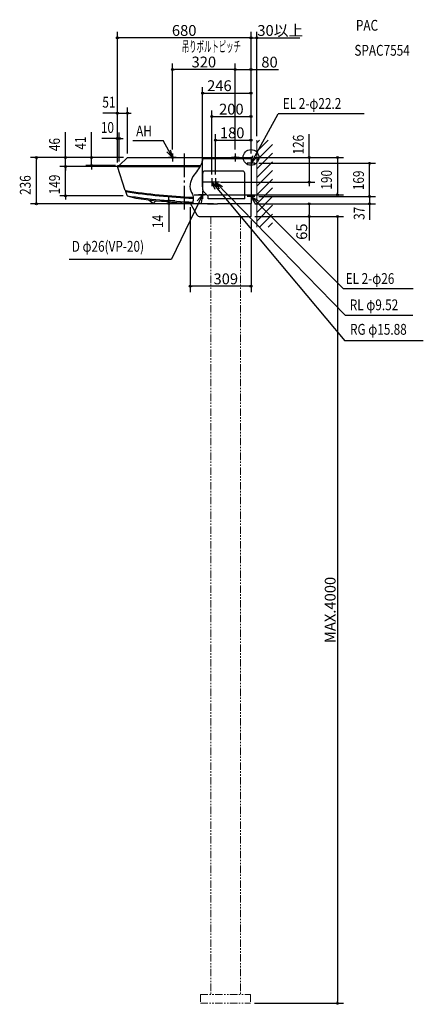
# Model space of a CAD drawing. Extents: x -1177 to 877, y -4306 to 700.
import ezdxf
from ezdxf import colors
from ezdxf.entities.mleader import LeaderData, LeaderLine
from ezdxf.enums import TextEntityAlignment as Align
from ezdxf.math import Vec2, Vec3

# ---------------------------------------------------------------- set-up
doc = ezdxf.new("R2010")
doc.units = 0
doc.header["$LTSCALE"] = 30
for name, pattern in [('CENTER', [50.8, 31.75, -6.35, 6.35, -6.35]), ('DASHDOT', [5.5, 4, -0.6, 0.3, -0.6]), ('PHANTOM', [2.5, 1.25, -0.25, 0.25, -0.25, 0.25, -0.25])]:
    doc.linetypes.add(name, pattern=pattern)
doc.layers.get('0').update_dxf_attribs({"lineweight": 25})
doc.layers.get('DEFPOINTS').update_dxf_attribs({"lineweight": 25})
for name, color, linetype, lineweight in [('ARRANGE', 1, 'Continuous', 25), ('BASIS', 6, 'CENTER', 25), ('DETAIL', 5, 'Continuous', 25), ('ETC', 61, 'Continuous', 25), ('FIX', 11, 'Continuous', 25), ('NOTE', 4, 'Continuous', 25), ('OUTLINE', 3, 'Continuous', 25), ('SERVICE_SPACE', 2, 'Continuous', 18), ('SIZE', 30, 'Continuous', 25)]:
    doc.layers.add(name, color=color, linetype=linetype, lineweight=lineweight)
doc.styles.get("Standard").update_dxf_attribs({"font": 'simplex.shx', "width": 0.8, "bigfont": 'bigfont.shx'})
doc.dimstyles.get("Standard").update_dxf_attribs({"dimtxt": 55, "dimasz": 10, "dimexe": 30, "dimexo": 20, "dimgap": 10, "dimtad": 1, "dimdec": 4, "dimdsep": 46, "dimtxsty": 'Standard', "dimblk": 'ORIGIN', "dimcen": 0.09, "dimclrt": 256, "dimadec": 0, "dimazin": 0, "dimtfac": 1, "dimtdec": 4, "dimtofl": 0, "dimtmove": 0, "dimatfit": 3, "dimldrblk": 'OPEN30', "dimfxl": 1, "dimtolj": 1, "dimtzin": 0, "dimarcsym": 0})

# ---------------------------------------------------------------- blocks, each defined once
blk = doc.blocks.new('_ORIGIN')
at = {"color": 0, "linetype": 'ByBlock'}
blk.add_line((0, 0), (-1, 0), dxfattribs=at)
blk.add_circle((0, 0), 0.5, dxfattribs=at)
blk = doc.blocks.new('*D2')
at = {"layer": 'DEFPOINTS', "color": 0, "linetype": 'Continuous', "transparency": 16777216}
for p in [(-1, -301), (-3, -4301), (440.2, -4301)]:
    blk.add_point(p, dxfattribs=at)
at = {"layer": 'SIZE', "color": 0, "linetype": 'Continuous', "lineweight": -2, "transparency": 16777216}
for p, q in [((19, -301), (470.2, -301)), ((440.2, -311), (440.2, -4291)), ((17, -4301), (470.2, -4301))]:
    blk.add_line(p, q, dxfattribs=at)
at = {"layer": 'SIZE', "color": 0, "linetype": 'Continuous', "lineweight": -2, "transparency": 16777216, "xscale": 10, "yscale": 10, "zscale": 10}
for p, rotation in [((440.2, -301), 90), ((440.2, -4301), 270)]:
    blk.add_blockref('_ORIGIN', p, dxfattribs=dict(at, rotation=rotation))
at = {"layer": 'SIZE', "linetype": 'Continuous', "transparency": 16777216, "insert": (402.7, -2301), "char_height": 55, "attachment_point": 5, "rotation": 90}
blk.add_mtext('\\A1;MAX.4000', dxfattribs=at)
blk = doc.blocks.new('*D4')
at = {"layer": 'DEFPOINTS', "color": 0, "transparency": 16777216}
for p in [(0, 87.7), (0, 0), (-180, -106)]:
    blk.add_point(p, dxfattribs=at)
at = {"layer": 'SIZE', "color": 0, "lineweight": -2, "transparency": 16777216}
for p, q in [((-180, -86), (-180, 117.7)), ((0, 20), (0, 117.7)), ((-170, 87.7), (-10, 87.7))]:
    blk.add_line(p, q, dxfattribs=at)
at = {"layer": 'SIZE', "color": 0, "lineweight": -2, "transparency": 16777216, "xscale": 10, "yscale": 10, "zscale": 10, "rotation": 180}
blk.add_blockref('_ORIGIN', (-180, 87.7), dxfattribs=at)
at = {"layer": 'SIZE', "color": 0, "lineweight": -2, "transparency": 16777216, "xscale": 10, "yscale": 10, "zscale": 10}
blk.add_blockref('_ORIGIN', (0, 87.7), dxfattribs=at)
at = {"layer": 'SIZE', "transparency": 16777216, "insert": (-95.9, 125.2), "char_height": 55, "attachment_point": 5}
blk.add_mtext('\\A1;180', dxfattribs=at)
blk = doc.blocks.new('_Open30')
at = {"color": 0, "linetype": 'ByBlock', "lineweight": -2}
for p, q in [((-1, 0.27), (0, 0)), ((0, 0), (-1, -0.27)), ((0, 0), (-1, 0))]:
    blk.add_line(p, q, dxfattribs=at)
blk = doc.blocks.new('*D5')
at = {"layer": 'DEFPOINTS', "color": 0, "transparency": 16777216}
for p in [(0, 208.1), (0, 0), (-200, -106)]:
    blk.add_point(p, dxfattribs=at)
at = {"layer": 'SIZE', "color": 0, "lineweight": -2, "transparency": 16777216}
for p, q in [((-200, -86), (-200, 238.1)), ((-190, 208.1), (-10, 208.1)), ((0, 20), (0, 238.1))]:
    blk.add_line(p, q, dxfattribs=at)
at = {"layer": 'SIZE', "color": 0, "lineweight": -2, "transparency": 16777216, "xscale": 10, "yscale": 10, "zscale": 10, "rotation": 180}
blk.add_blockref('_ORIGIN', (-200, 208.1), dxfattribs=at)
at = {"layer": 'SIZE', "color": 0, "lineweight": -2, "transparency": 16777216, "xscale": 10, "yscale": 10, "zscale": 10}
blk.add_blockref('_ORIGIN', (0, 208.1), dxfattribs=at)
at = {"layer": 'SIZE', "transparency": 16777216, "insert": (-100, 245.6), "char_height": 55, "attachment_point": 5}
blk.add_mtext('\\A1;200', dxfattribs=at)
blk = doc.blocks.new('*D6')
at = {"layer": 'DEFPOINTS', "color": 0, "transparency": 16777216}
for p in [(-80, 447.3), (-80, 20), (0, 0)]:
    blk.add_point(p, dxfattribs=at)
at = {"layer": 'SIZE', "color": 0, "lineweight": -2, "transparency": 16777216}
for p, q in [((-80, 40), (-80, 477.3)), ((0, 20), (0, 477.3)), ((-70, 447.3), (-10, 447.3)), ((0, 447.3), (139.7, 447.3))]:
    blk.add_line(p, q, dxfattribs=at)
at = {"layer": 'SIZE', "color": 0, "lineweight": -2, "transparency": 16777216, "xscale": 10, "yscale": 10, "zscale": 10, "rotation": 180}
blk.add_blockref('_ORIGIN', (-80, 447.3), dxfattribs=at)
at = {"layer": 'SIZE', "color": 0, "lineweight": -2, "transparency": 16777216, "xscale": 10, "yscale": 10, "zscale": 10}
blk.add_blockref('_ORIGIN', (0, 447.3), dxfattribs=at)
at = {"layer": 'SIZE', "transparency": 16777216, "insert": (94.1, 484.8), "char_height": 55, "attachment_point": 5}
blk.add_mtext('\\A1;80', dxfattribs=at)
blk = doc.blocks.new('*D7')
at = {"layer": 'DEFPOINTS', "color": 0, "transparency": 16777216}
for p in [(-400, 447.7), (-400, 20), (-80, 20)]:
    blk.add_point(p, dxfattribs=at)
at = {"layer": 'SIZE', "color": 0, "lineweight": -2, "transparency": 16777216}
for p, q in [((-400, 40), (-400, 477.7)), ((-80, 40), (-80, 477.7)), ((-90, 447.7), (-390, 447.7))]:
    blk.add_line(p, q, dxfattribs=at)
at = {"layer": 'SIZE', "color": 0, "lineweight": -2, "transparency": 16777216, "xscale": 10, "yscale": 10, "zscale": 10, "rotation": 180}
blk.add_blockref('_ORIGIN', (-400, 447.7), dxfattribs=at)
at = {"layer": 'SIZE', "color": 0, "lineweight": -2, "transparency": 16777216, "xscale": 10, "yscale": 10, "zscale": 10}
blk.add_blockref('_ORIGIN', (-80, 447.7), dxfattribs=at)
at = {"layer": 'SIZE', "transparency": 16777216, "insert": (-240, 485.2), "char_height": 55, "attachment_point": 5}
blk.add_mtext('\\A1;320', dxfattribs=at)
blk = doc.blocks.new('*D8')
at = {"layer": 'DEFPOINTS', "color": 0, "transparency": 16777216}
for p in [(-680, 608.1), (0, 0), (-680, -46)]:
    blk.add_point(p, dxfattribs=at)
at = {"layer": 'SIZE', "color": 0, "lineweight": -2, "transparency": 16777216}
for p, q in [((-680, -26), (-680, 638.1)), ((-10, 608.1), (-670, 608.1)), ((0, 20), (0, 638.1))]:
    blk.add_line(p, q, dxfattribs=at)
at = {"layer": 'SIZE', "color": 0, "lineweight": -2, "transparency": 16777216, "xscale": 10, "yscale": 10, "zscale": 10, "rotation": 180}
blk.add_blockref('_ORIGIN', (-680, 608.1), dxfattribs=at)
at = {"layer": 'SIZE', "color": 0, "lineweight": -2, "transparency": 16777216, "xscale": 10, "yscale": 10, "zscale": 10}
blk.add_blockref('_ORIGIN', (0, 608.1), dxfattribs=at)
at = {"layer": 'SIZE', "transparency": 16777216, "insert": (-340, 645.6), "char_height": 55, "attachment_point": 5}
blk.add_mtext('\\A1;680', dxfattribs=at)
blk = doc.blocks.new('*D9')
at = {"layer": 'DEFPOINTS', "color": 0, "transparency": 16777216}
for p in [(0, 327.3), (0, 0), (-246, -170)]:
    blk.add_point(p, dxfattribs=at)
at = {"layer": 'SIZE', "color": 0, "lineweight": -2, "transparency": 16777216}
for p, q in [((-246, -150), (-246, 357.3)), ((0, 20), (0, 357.3)), ((-236, 327.3), (-10, 327.3))]:
    blk.add_line(p, q, dxfattribs=at)
at = {"layer": 'SIZE', "color": 0, "lineweight": -2, "transparency": 16777216, "xscale": 10, "yscale": 10, "zscale": 10, "rotation": 180}
blk.add_blockref('_ORIGIN', (-246, 327.3), dxfattribs=at)
at = {"layer": 'SIZE', "color": 0, "lineweight": -2, "transparency": 16777216, "xscale": 10, "yscale": 10, "zscale": 10}
blk.add_blockref('_ORIGIN', (0, 327.3), dxfattribs=at)
at = {"layer": 'SIZE', "transparency": 16777216, "insert": (-160.9, 364.8), "char_height": 55, "attachment_point": 5}
blk.add_mtext('\\A1;246', dxfattribs=at)
blk = doc.blocks.new('*D10')
at = {"layer": 'DEFPOINTS', "color": 0, "transparency": 16777216}
for p in [(30, 608.1), (30, 88.1), (0, 0)]:
    blk.add_point(p, dxfattribs=at)
at = {"layer": 'SIZE', "color": 0, "lineweight": -2, "transparency": 16777216}
for p, q in [((-10, 608.1), (-20, 608.1)), ((0, 20), (0, 638.1)), ((0, 608.1), (30, 608.1)), ((30, 108.1), (30, 638.1)), ((40, 608.1), (247.7, 608.1))]:
    blk.add_line(p, q, dxfattribs=at)
at = {"layer": 'SIZE', "color": 0, "lineweight": -2, "transparency": 16777216, "xscale": 10, "yscale": 10, "zscale": 10}
blk.add_blockref('_ORIGIN', (0, 608.1), dxfattribs=at)
at = {"layer": 'SIZE', "color": 0, "lineweight": -2, "transparency": 16777216, "xscale": 10, "yscale": 10, "zscale": 10, "rotation": 180}
blk.add_blockref('_ORIGIN', (30, 608.1), dxfattribs=at)
at = {"layer": 'SIZE', "transparency": 16777216, "insert": (148.8, 645.6), "char_height": 55, "attachment_point": 5}
blk.add_mtext('\\A1;30以上', dxfattribs=at)
blk = doc.blocks.new('*D11')
at = {"layer": 'DEFPOINTS', "color": 0, "transparency": 16777216}
for p in [(-0.5, -236), (295.5, -236), (-1, -301)]:
    blk.add_point(p, dxfattribs=at)
at = {"layer": 'SIZE', "color": 0, "lineweight": -2, "transparency": 16777216}
for p, q in [((19.5, -236), (325.5, -236)), ((295.5, -246), (295.5, -291)), ((19, -301), (325.5, -301)), ((295.5, -301), (295.5, -423.1))]:
    blk.add_line(p, q, dxfattribs=at)
at = {"layer": 'SIZE', "color": 0, "lineweight": -2, "transparency": 16777216, "xscale": 10, "yscale": 10, "zscale": 10}
for p, rotation in [((295.5, -236), 90), ((295.5, -301), 270)]:
    blk.add_blockref('_ORIGIN', p, dxfattribs=dict(at, rotation=rotation))
at = {"layer": 'SIZE', "transparency": 16777216, "insert": (258, -377.5), "char_height": 55, "attachment_point": 5, "rotation": 90}
blk.add_mtext('\\A1;65', dxfattribs=at)
blk = doc.blocks.new('*D12')
at = {"layer": 'DEFPOINTS', "color": 0, "transparency": 16777216}
for p in [(-309, -233.1), (0, -300), (-309, -654.8)]:
    blk.add_point(p, dxfattribs=at)
at = {"layer": 'SIZE', "color": 0, "lineweight": -2, "transparency": 16777216}
for p, q in [((-309, -253.1), (-309, -684.8)), ((0, -320), (0, -684.8)), ((-10, -654.8), (-299, -654.8))]:
    blk.add_line(p, q, dxfattribs=at)
at = {"layer": 'SIZE', "color": 0, "lineweight": -2, "transparency": 16777216, "xscale": 10, "yscale": 10, "zscale": 10, "rotation": 180}
blk.add_blockref('_ORIGIN', (-309, -654.8), dxfattribs=at)
at = {"layer": 'SIZE', "color": 0, "lineweight": -2, "transparency": 16777216, "xscale": 10, "yscale": 10, "zscale": 10}
blk.add_blockref('_ORIGIN', (0, -654.8), dxfattribs=at)
at = {"layer": 'SIZE', "transparency": 16777216, "insert": (-128.3, -617.3), "char_height": 55, "attachment_point": 5}
blk.add_mtext('\\A1;309', dxfattribs=at)

msp = doc.modelspace()

# ---------------------------------------------------------------- linework, layer by layer
at = {"layer": 'ARRANGE', "linetype": 'Continuous'}
msp.add_circle((0, 0.00000029), 40, dxfattribs=at)
msp.add_point((0, 0.00000029), dxfattribs=at)
at = {"layer": 'BASIS', "linetype": 'DASHDOT'}
msp.add_line((-339.8045633, 20.35704916), (-339.8045633, -266.82745992), dxfattribs=at)
at = {"layer": 'BASIS'}
for p, q in [((-175.31212, -126), (-244, -126)), ((-289.49935, -190), (-236.36032, -190))]:
    msp.add_line(p, q, dxfattribs=at)
at = {"layer": 'DETAIL'}
for p, q in [((-670, -41), (-629, 0)), ((-629, 0), (0, 0)), ((0, 0), (0, -235)), ((-680, -46), (-679.56299, -45.56299)), ((-679.80456, -46.58632), (-680, -46)), ((-680, -46), (-259.9805, -46)), ((-639.51338, -167.45986), (-679.80456, -46.58632)), ((-679.56299, -45.56299), (-675.29289, -41.2929)), ((-675.29289, -41.2929), (-675, -41)), ((-675, -41), (-674.58579, -41)), ((-674.58579, -41), (-256.93219, -41)), ((-246.72933, -6), (0, -6)), ((-245.87546, -162.19677), (-245.87546, -79.79677)), ((-41.87546, -69.79677), (-235.87546, -69.79677)), ((-31.87546, -211), (-31.87546, -79.79677)), ((-639.32125, -168.03626), (-639.51338, -167.45986)), ((-630.7585, -193.72452), (-637.39983, -173.80051)), ((-637.32245, -172.99354), (-634.92125, -168.73032)), ((-629.40222, -195.01748), (-585.42315, -207.37666)), ((-245.87546, -165.28357), (-245.87546, -162.19677)), ((-242.94653, -172.35464), (-220.92893, -194.37224)), ((-525.41151, -216.16218), (-525.41151, -215.07586)), ((-514.42038, -221.50153), (-503.57183, -232.09649)), ((-502.02062, -230.50815), (-503.57183, -232.09649)), ((-482.51141, -219.83506), (-495.21291, -232.84056)), ((-309, -233.07132685), (-309, -232.80696672)), ((-308.9329384, -233.32127336), (-275.3421154, -291.27624034)), ((-218, -211), (-218, -201.4433)), ((-31.87546, -211), (-218, -211)), ((-0.5, -236), (-170.00018, -236)), ((0, -299.99923682), (0, -236.5)), ((-258.47033501, -301), (-0.99923624, -301))]:
    msp.add_line(p, q, dxfattribs=at)
for centre, radius, start, end in [((-235.87546, -79.79677), 10, 90, 180), ((-41.87546, -79.79677), 10, 0, 90), ((-170.00018, 2792.91829), 2997.9183, 260.99335699998, 261.004971), ((-170.00018, 2792.91829), 2997.9183, 261.004971, 267.61856600001), ((-170.00018, 2792.91829), 3002.9183, 261.04288399998, 267.623655), ((-636.45115, -173.48428), 1, 150.61017, 198.434949), ((-628.86113, -193.09206), 2, 198.434949, 254.303349), ((-170.00018, 2792.91829), 3022.9183, 261.24960454595, 267.61998199998), ((-235.87546, -165.28357), 10, 180, 225), ((-228, -201.4433), 10, 0, 45), ((-170.00018, 2792.91829), 3028.9183, 262.11690699998, 270), ((-554.05393, -289.10542), 78.3652, 45.829678, 68.561693), ((-497.35917, -230.74447), 3, 225.829678, 315.677506), ((-308.5006791, -233.07132685), 0.4993209, 180.0000000001, 210.0379090986), ((-1, -235), 1, 270, 0), ((-0.5, -236.5), 0.5, 0, 90), ((-258.48520232, -281.52672975), 19.47327593, 210.0437437332, 270.0437437332), ((-0.99999971, -300.00000029), 1, 270.0437437332, 0.0437437332)]:
    msp.add_arc(centre, radius, start, end, dxfattribs=at)
for points in [[(-249.88727629, -24.74162184), (-252.53058932, -34.49473332), (-256.83482298, -41.02113281), (-262.55954539, -50.08616004)], [(-246.1530152, -0.00000483), (-246.95248479, -9.11227505), (-247.99371127, -17.75487813), (-249.88727629, -24.74162184)], [(-283.29598573, -81.19082056), (-291.1624925, -91.62679889), (-299.75029487, -100.89510061), (-306.336475, -122.66370125)], [(-262.55954539, -50.08616004), (-268.2842678, -59.15118727), (-275.42947897, -70.75484222), (-283.29598573, -81.19082056)], [(-310.94457286, -145.70419052), (-312.23196329, -165.40864939), (-302.7504137, -176.03342273), (-298.27230376, -186.02504675)], [(-306.336475, -122.66370125), (-308.5110585, -129.85112076), (-310.4674358, -138.4012563), (-310.94457286, -145.70419052)], [(-298.27230376, -186.02504675), (-293.79419382, -196.01667076), (-294.31952351, -205.37514546), (-294.81623037, -214.82565834)], [(-294.81623037, -214.82565834), (-295.13840561, -220.95547366), (-295.4485389, -227.12401048), (-295.99216927, -233.37846614)]]:
    msp.add_open_spline(points, degree=3, dxfattribs=at)
at = {"layer": 'FIX', "linetype": 'Continuous'}
for centre in [(-399.99999909, 0), (-80.00003227, 0)]:
    msp.add_circle(centre, 5, dxfattribs=at)
at = {"layer": 'NOTE', "linetype": 'Continuous'}
for p, q in [((0, -30), (137.36839455, 221.84553802)), ((575.36815571, 221.84553802), (137.36839455, 221.84553802)), ((-601.47176317, 86.59584923), (-447.33456773, 86.59584923)), ((-399.99999909, 0), (-447.33456773, 86.59584923)), ((-379.99999909, 0), (-419.99999909, 0)), ((-400, 20), (-400, -20)), ((-60.00003227, 0), (-100.00003227, 0)), ((-80, 20), (-80, -20)), ((20, -30), (-20, -30)), ((0, -10), (0, -50)), ((-180, -126), (-220, -126)), ((-200, -106), (-200, -146)), ((-160, -126), (-200, -126)), ((-180, -106), (-180, -146)), ((-226.4, -190), (-266.4, -190)), ((-246, -170), (-246, -210)), ((20, -199), (-20, -199)), ((0, -179), (0, -219)), ((-924.38660343, -517.98060412), (-404.24107575, -517.98060412)), ((825.39247355, -668.93762964), (469.93762964, -668.93762964)), ((822.83784648, -802.9696763), (481.21406538, -802.9696763)), ((876.52033309, -931.7087064), (477.92726571, -931.7087064))]:
    msp.add_line(p, q, dxfattribs=at)
at = {"layer": 'NOTE'}
for p, q in [((-182.44823672, -163.50747173), (-200, -126)), ((-200, -126), (-166.04599137, -149.70654186)), ((-180, -126), (481.21406538, -802.9696763)), ((-159.71812883, -162.10430073), (-180, -126)), ((-180, -126), (-144.38323406, -147.1263062)), ((20.70552368, -234.86301882), (0, -199)), ((0, -199), (35.86301882, -219.70552368))]:
    msp.add_line(p, q, dxfattribs=at)
at = {"layer": 'NOTE', "linetype": 'Continuous'}
for points in [[(-411.04084509, 38.446063), (-399.99999909, 0), (-428.78468309, 27.774844)], [(27.73879729, -1.18057671), (0, -30), (9.61279218, 8.82775061)]]:
    msp.add_lwpolyline(points, dxfattribs=at)
at = {"layer": 'NOTE'}
for points in [[(-200, -126), (477.92726571, -931.7087064)], [(0, -199), (469.93762964, -668.93762964)]]:
    msp.add_lwpolyline(points, dxfattribs=at)
at = {"layer": 'OUTLINE'}
for p, q in [((-670, -41), (-629, 0)), ((-629, 0), (0, 0)), ((0, 0), (0, -235)), ((-680, -46), (-679.56299, -45.56299)), ((-679.80456, -46.58632), (-680, -46)), ((-639.51338, -167.45986), (-679.80456, -46.58632)), ((-679.56299, -45.56299), (-675.29289, -41.2929)), ((-675.29289, -41.2929), (-675, -41)), ((-675, -41), (-674.58579, -41)), ((-674.58579, -41), (-670, -41)), ((-639.32125, -168.03626), (-639.51338, -167.45986)), ((-630.7585, -193.72452), (-637.39983, -173.80051)), ((-637.32245, -172.99354), (-634.92125, -168.73032)), ((-629.40222, -195.01748), (-585.42315, -207.37666)), ((-525.41151, -216.16218), (-525.41151, -215.07586)), ((-514.42038, -221.50153), (-503.57183, -232.09649)), ((-502.02062, -230.50815), (-503.57183, -232.09649)), ((-482.51141, -219.83506), (-495.21291, -232.84056)), ((-309, -233.07132685), (-309, -232.80696672)), ((-308.9329384, -233.32127336), (-275.3421154, -291.27624034)), ((-0.5, -236), (-170.00018, -236)), ((0, -299.99923682), (0, -236.5)), ((-258.47033501, -301), (-0.99923624, -301))]:
    msp.add_line(p, q, dxfattribs=at)
for centre, radius, start, end in [((-170.00018, 2792.91829), 2997.9183, 260.99335699998, 261.004971), ((-170.00018, 2792.91829), 2997.9183, 261.004971, 261.07848845905), ((-636.45115, -173.48428), 1, 150.61017, 198.434949), ((-628.86113, -193.09206), 2, 198.434949, 254.303349), ((-170.00018, 2792.91829), 3028.9183, 262.11690699998, 270), ((-554.05393, -289.10542), 78.3652, 45.829678, 68.561693), ((-497.35917, -230.74447), 3, 225.829678, 315.677506), ((-308.5006791, -233.07132685), 0.4993209, 180.0000000001, 210.0379090986), ((-1, -235), 1, 270, 0), ((-0.5, -236.5), 0.5, 0, 90), ((-258.48520232, -281.52672975), 19.47327593, 210.0437437332, 270.0437437332), ((-0.99999971, -300.00000029), 1, 270.0437437332, 0.0437437332)]:
    msp.add_arc(centre, radius, start, end, dxfattribs=at)
at = {"layer": 'SERVICE_SPACE', "linetype": 'Continuous'}
for p, q in [((30, 74.19417382), (43.8663604, 88.06053423)), ((30, 30), (88.06053423, 88.06053423)), ((30, 88.06053423), (30, -355.35590256)), ((30, -14.19417382), (110, 65.80582618)), ((30, -58.38834765), (110, 21.61165235)), ((30, -102.58252147), (110, -22.58252147)), ((30, -146.7766953), (110, -66.7766953)), ((30, -190.97086912), (110, -110.97086912)), ((30, -235.16504294), (110, -155.16504294)), ((30, -279.35921677), (110, -199.35921677)), ((30, -323.55339059), (110, -243.55339059)), ((42.39166186, -355.35590256), (110, -287.74756442)), ((86.58583568, -355.35590256), (110, -331.94173824))]:
    msp.add_line(p, q, dxfattribs=at)
at = {"layer": 'SERVICE_SPACE', "linetype": 'PHANTOM'}
for p, q in [((-204, -301), (-204, -4256)), ((-54, -301), (-54, -4256)), ((-257, -4256), (-3, -4256)), ((-257, -4256), (-257, -4301)), ((-257, -4301), (-3, -4301)), ((-3, -4256), (-3, -4301))]:
    msp.add_line(p, q, dxfattribs=at)
at = {"layer": 'SIZE'}
for p, q in [((-680, -26), (-680, 254.49952612)), ((-629, 20), (-629, 254.49952612)), ((-690, 224.49952612), (-753.15715284, 224.49952612)), ((-680, 224.49952612), (-690, 224.49952612)), ((-680, 224.49952612), (-629, 224.49952612)), ((-629, 224.49952612), (-619, 224.49952612)), ((-619, 224.49952612), (-609, 224.49952612)), ((-943.24018242, 10), (-943.24018242, 128.57142857)), ((-811.10277546, 10), (-811.10277546, 128.57142857)), ((-680, -26), (-680, 126.00178964)), ((-670, -21), (-670, 126.00178964)), ((295.47307831, 10), (295.47307831, 117.62468722)), ((-690, 96.00178964), (-758.12971398, 96.00178964)), ((-680, 96.00178964), (-690, 96.00178964)), ((-670, 96.00178964), (-680, 96.00178964)), ((-670, 96.00178964), (-660, 96.00178964)), ((-660, 96.00178964), (-650, 96.00178964)), ((-649, 0), (-1122.01444026, 0)), ((-1092.01444026, 0), (-1092.01444026, -10)), ((-649, 0), (-973.24018242, 0)), ((-943.24018242, 0), (-943.24018242, 10)), ((-943.24018242, -46), (-943.24018242, 0)), ((-649, 0), (-841.10277546, 0)), ((-811.10277546, 0), (-811.10277546, 10)), ((-811.10277546, -41), (-811.10277546, 0)), ((295.47307831, 0), (295.47307831, 10)), ((-1092.01444026, -226), (-1092.01444026, -10)), ((-680, -46), (-973.24018242, -46)), ((-700, -46), (-973.24018242, -46)), ((-943.24018242, -35.781495), (-943.24018242, -25.781495)), ((-943.24018242, -45.781495), (-943.24018242, -35.781495)), ((-943.24018242, -194.73057479), (-943.24018242, -45.781495)), ((-943.24018242, -46), (-943.24018242, -56)), ((-690, -41), (-841.10277546, -41)), ((-811.10277546, -41), (-811.10277546, -51)), ((20, 0), (470.24156005, 0)), ((20, 0), (325.47307831, 0)), ((40, -30), (633.26680217, -30)), ((295.47307831, 0), (295.47307831, -126)), ((440.24156005, 0), (440.24156005, -10)), ((440.24156005, -10), (440.24156005, -180)), ((603.26680217, -30), (603.26680217, -40)), ((603.26680217, -189), (603.26680217, -40)), ((-943.24018242, -56), (-943.24018242, -66)), ((-811.10277546, -51), (-811.10277546, -61)), ((-155.31212, -126), (325.47307831, -126)), ((295.47307831, -126), (295.47307831, -136)), ((295.47307831, -136), (295.47307831, -146)), ((-650.42314773, -194.73057479), (-973.24018242, -194.73057479)), ((-943.24018242, -194.73057479), (-943.24018242, -204.73057479)), ((-418.09457466, -209.83506), (-418.09457466, -199.83506)), ((-216.36032, -190), (470.24156005, -190)), ((40, -199), (633.26680217, -199)), ((40, -199), (633.26680217, -199)), ((440.24156005, -190), (440.24156005, -180)), ((603.26680217, -189), (603.26680217, -179)), ((603.26680217, -199), (603.26680217, -189)), ((603.26680217, -199), (603.26680217, -189)), ((603.26680217, -199), (603.26680217, -236)), ((-190.00018, -236), (-1122.01444026, -236)), ((-1092.01444026, -236), (-1092.01444026, -226)), ((-943.24018242, -204.73057479), (-943.24018242, -214.73057479)), ((-477.31971315, -233.74421051), (-388.09457466, -233.74421051)), ((-462.51141, -219.83506), (-388.09457466, -219.83506)), ((-418.09457466, -219.83506), (-418.09457466, -209.83506)), ((-418.09457466, -219.83506), (-418.09457466, -233.74421051)), ((-418.09457466, -233.74421051), (-418.09457466, -243.74421051)), ((-418.09457466, -243.74421051), (-418.09457466, -378.77278194)), ((19, -236), (633.26680217, -236)), ((603.26680217, -236), (603.26680217, -246)), ((603.26680217, -246), (603.26680217, -317.62857143))]:
    msp.add_line(p, q, dxfattribs=at)
for centre in [(-680, 224.49952612), (-629, 224.49952612), (-680, 96.00178964), (-670, 96.00178964), (-1092.01444026, 0), (-943.24018242, 0), (-811.10277546, 0), (295.47307831, 0), (440.24156005, 0), (-943.24018242, -46), (-811.10277546, -41), (603.26680217, -30), (295.47307831, -126), (-943.24018242, -194.73057479), (440.24156005, -190), (603.26680217, -199), (603.26680217, -199), (-1092.01444026, -236), (-418.09457466, -219.83506), (-418.09457466, -233.74421051), (603.26680217, -236)]:
    msp.add_circle(centre, 5, dxfattribs=at)

# ---------------------------------------------------------------- texts
at = {"layer": 'ETC', "linetype": 'Continuous', "width": 0.8}
for s, p in [('PAC', (533.68021991, 627.17164944)), ('SPAC7554', (525.93818385, 499.96556872))]:
    msp.add_text(s, height=55, dxfattribs=at).set_placement(p, align=Align.BOTTOM_LEFT)
at = {"layer": 'NOTE', "linetype": 'Continuous'}
for s, width, p in [('吊りボルトピッチ', 0.5, (-351.70041813, 519.18082777)), ('EL 2-φ22.2', 0.8, (161.44539261, 229.60718191)), ('AH', 0.8, (-584.49488317, 90.07170425)), ('D φ26(VP-20)', 0.8, (-911.82103548, -496.63639015)), ('EL 2-φ26', 0.8, (481.40443094, -660.58688732)), ('RL φ9.52', 0.8, (502.48359194, -794.26567671)), ('RG φ15.88', 0.8, (503.72360219, -918.71151122))]:
    msp.add_text(s, height=55, dxfattribs=dict(at, width=width)).set_placement(p, align=Align.BOTTOM_LEFT)
at = {"layer": 'SIZE', "width": 0.8}
for s, p in [('51', (-756.26499988, 236.1213443)), ('10', (-763.72385629, 107.62360782))]:
    msp.add_text(s, height=55, dxfattribs=at).set_placement(p, align=Align.BOTTOM_LEFT)
for s, p in [('41', (-822.72459364, 40)), ('126', (285.28456525, 15)), ('46', (-954.8620006, 32.066609)), ('236', (-1103.63625844, -190.68571429)), ('149', (-954.8620006, -187.45603489)), ('190', (428.61974187, -163.57142857)), ('169', (591.64498399, -166.55077706)), ('14', (-429.71639284, -358.77278194)), ('37', (594.63081747, -317.62857143))]:
    msp.add_text(s, height=55, rotation=90, dxfattribs=at).set_placement(p, align=Align.BOTTOM_LEFT)

# ---------------------------------------------------------------- dimensions: what is measured, and where the dimension line sits
at = {"layer": 'SIZE'}
for base, p1, p2, override, picture, middle in [((-680, 608.0605342263), (0, 0.0000002857), (-680, -46), {"dimgap": 10, "dimdec": 8}, '*D8', (-340, 645.5605342263)), ((30, 608.0605342263), (0, 0.0000002857), (30, 88.0605342263), {"dimgap": 10, "dimdec": 8, "dimpost": '以上', "dimtofl": 1}, '*D10', (148.8380952381, 645.5605342263)), ((-400, 447.6805342263), (-80, 20), (-400, 20), {"dimgap": 10, "dimdec": 8}, '*D7', (-240, 485.1805342263))]:
    dim = msp.add_linear_dim(base=base, p1=p1, p2=p2, dimstyle='Standard', override=override, dxfattribs=at)
    dim.commit()
    dim.dimension.update_dxf_attribs({"geometry": picture, "text_midpoint": middle})
for base, p1, p2, override, picture, middle in [((-80, 447.3005342263), (0, 0.0000002857), (-80, 20), {"dimdec": 8}, '*D6', (94.0795903719, 447.3005342263)), ((0, 327.3005342263), (-246, -170), (0, 0.0000002857), {"dimgap": 10, "dimdec": 8}, '*D9', (-160.88, 327.3005342263)), ((0, 208.0605342263), (-200, -106), (0, 0), {"dimgap": 10, "dimdec": 8}, '*D5', (-100, 208.0605342263)), ((0, 87.6805342263), (-180, -106), (0, 0), {"dimgap": 10, "dimdec": 8}, '*D4', (-95.856035843, 87.6805342263)), ((-309, -654.7977316269), (0, -299.9992368193), (-309, -233.0713268535), {"dimgap": 10, "dimdec": 8}, '*D12', (-128.345992151, -654.7977316269))]:
    dim = msp.add_linear_dim(base=base, p1=p1, p2=p2, dimstyle='Standard', override=override, dxfattribs=at)
    dim.commit()
    dim.dimension.update_dxf_attribs({"geometry": picture, "text_midpoint": middle, "dimtype": 160})
dim = msp.add_linear_dim(base=(295.4730783056, -236), p1=(-0.9999994171, -301), p2=(-0.5, -236), angle=90, dimstyle='Standard', override={"dimgap": 10, "dimdec": 8}, dxfattribs=at)
dim.commit()
dim.dimension.update_dxf_attribs({"geometry": '*D11', "text_midpoint": (295.4730783056, -377.5189875133), "dimtype": 160})
at = {"layer": 'SIZE', "linetype": 'Continuous'}
dim = msp.add_linear_dim(base=(440.2415600471, -4301), p1=(-0.9992362364, -301), p2=(-3, -4301), angle=90, dimstyle='Standard', override={"dimgap": 10, "dimdec": 8, "dimpost": 'MAX.<>', "dimtdec": 2, "dimtix": 1, "dimtofl": 1, "dimldrblk": 'ORIGIN'}, dxfattribs=at)
dim.commit()
dim.dimension.update_dxf_attribs({"geometry": '*D2', "text_midpoint": (402.7415600471, -2301)})

# ---------------------------------------------------------------- leaders
at = {"layer": 'NOTE'}
ml = msp.add_multileader_mtext('Standard', dxfattribs=at)
ml.set_content('', color=256)
ml.set_leader_properties()
ml.set_arrow_properties(name='OPEN30')
ml.build(insert=Vec2(0, 0))
ml.multileader.update_dxf_attribs({"text_left_attachment_type": 5, "text_right_attachment_type": 6, "dogleg_length": 0.36, "arrow_head_size": 40})
ctx = ml.context
ctx.base_point, ctx.char_height, ctx.arrow_head_size, ctx.plane_origin = Vec3(-408.60107575, -517.98060412), 55, 40, Vec3(-246, -190)
ctx.left_attachment, ctx.right_attachment, ctx.text_align_type = 5, 6, 2
notes = []
notes.append((ctx, [(0, (1, 1, 0), (-404.24107575, -517.98060412), (-1, 0), 0.36, [(0, [(-246, -190)], 0, [])])]))
ctx.mtext.insert, ctx.mtext.alignment, ctx.mtext.flow_direction = Vec3(-406.60107575, -462.98060412), 3, 5
for ctx, leaders in notes:
    for number, flags, end, landing, length, lines in leaders:
        leader = LeaderData()
        leader.index, (leader.has_last_leader_line, leader.has_dogleg_vector, leader.attachment_direction) = number, flags
        leader.last_leader_point, leader.dogleg_vector, leader.dogleg_length = Vec3(end), Vec3(landing), length
        for number, points, colour, breaks in lines:
            line = LeaderLine()
            line.index, line.vertices, line.color, line.breaks = number, Vec3.list(points), colors.encode_raw_color(colour), breaks
            leader.lines.append(line)
        ctx.leaders.append(leader)

doc.saveas('drawing.dxf')
